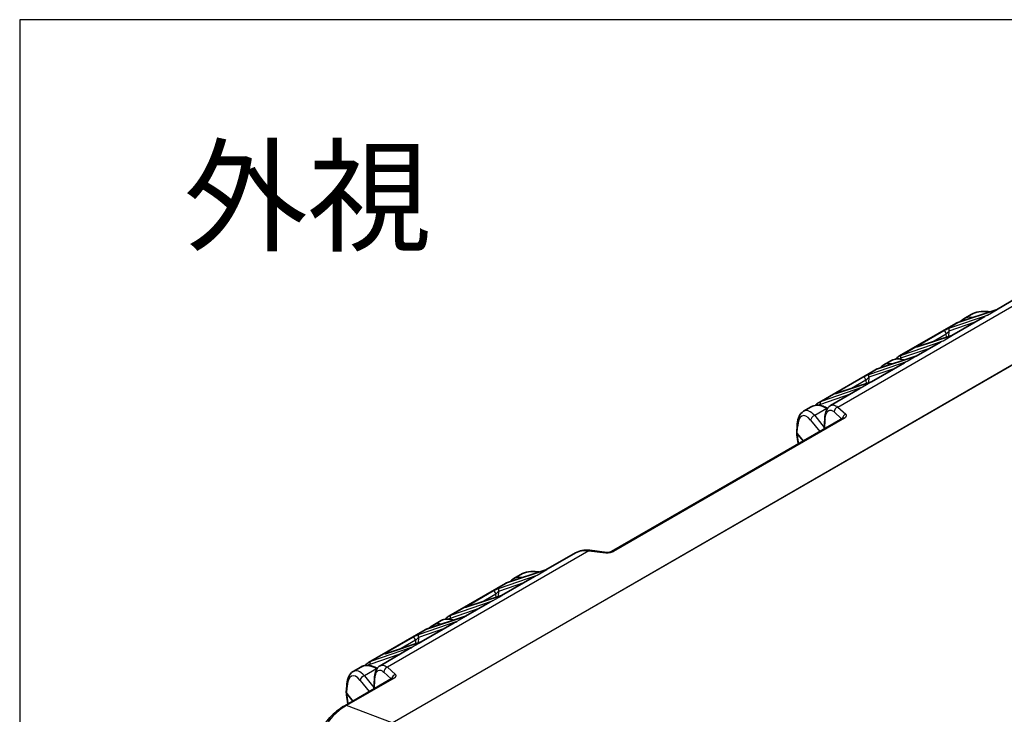
# Model space of a CAD drawing. Units: millimetres. Extents: x 0 to 3249, y 0 to 1120.
# Drawn here: x 0 to 217, y 967 to 1120 of the extents above; entities that cross this region are included whole.
import ezdxf

# ---------------------------------------------------------------- set-up
doc = ezdxf.new("R2010")
doc.units = ezdxf.units.MM
for name, color, linetype, lineweight in [('AM_6', 2, 'Continuous', 35), ('Visible (ISO)', 7, 'Continuous', 35), ('Visible Narrow (ISO)', 7, 'Continuous', 25)]:
    doc.layers.add(name, color=color, linetype=linetype, lineweight=lineweight)
doc.styles.get("Standard").update_dxf_attribs({"font": 'ISOCP.SHX', "bigfont": 'EXTFONT.SHX'})

# ---------------------------------------------------------------- blocks, each defined once
blk = doc.blocks.new('TK-A3')
blk.add_lwpolyline([(0, 0), (403, 0), (403, 280), (0, 280)], close=True)

msp = doc.modelspace()

# ---------------------------------------------------------------- linework, layer by layer
at = {"layer": 'Visible (ISO)'}
for p, q in [((221.634, 1059.897), (215.132, 1056.143)), ((212.577, 1054.668), (205.339, 1050.489)), ((206.673, 1053.355), (215.112, 1056.134)), ((209.593, 1055.104), (207.928, 1054.143)), ((206.193, 1053.141), (193.764, 1045.965)), ((197.703, 1047.972), (205.319, 1050.48)), ((202.784, 1049.014), (197.426, 1045.921)), ((188.967, 1043.133), (197.407, 1045.912)), ((194.871, 1044.445), (187.633, 1040.266)), ((192.037, 1044.968), (190.215, 1043.916)), ((188.487, 1042.919), (176.058, 1035.743)), ((179.997, 1037.75), (187.613, 1040.258)), ((185.078, 1038.791), (178.576, 1035.037)), ((174.324, 1034.741), (172.658, 1033.78)), ((130.381, 1002.891), (181.284, 1032.28)), ((171.236, 1030.579), (171.152, 1029.189)), ((177.331, 1032.241), (177.212, 1029.929)), ((171.245, 1028.92), (172.586, 1027.258)), ((122.427, 1002.62), (115.925, 998.866)), ((125.585, 1003.166), (129.308, 1002.706)), ((107.466, 996.078), (115.905, 998.857)), ((110.386, 997.827), (108.721, 996.865)), ((106.986, 995.864), (94.557, 988.688)), ((113.37, 997.391), (106.131, 993.212)), ((103.577, 991.737), (98.219, 988.643)), ((98.495, 990.695), (106.112, 993.203)), ((95.664, 987.168), (88.426, 982.989)), ((89.76, 985.856), (98.199, 988.635)), ((92.83, 987.691), (91.008, 986.639)), ((89.28, 985.641), (76.851, 978.466)), ((80.79, 980.472), (88.406, 982.98)), ((85.871, 981.514), (79.369, 977.76)), ((75.117, 977.464), (73.451, 976.503)), ((71.602, 968.955), (82.077, 975.003)), ((78.124, 974.964), (78.005, 972.652)), ((72.029, 973.302), (71.945, 971.911)), ((72.038, 971.643), (73.379, 969.981))]:
    msp.add_line(p, q, dxfattribs=at)
for centre, major_axis, ratio, start_param, end_param in [((209.807, 1047.144), (3.665, -5.966), 0.5583444, 3.1263929, 3.1264025), ((206.829, 1052.88), (-0.156, 0.475), 0.8233148, 0.0000059, 0.0001281), ((195.65, 1038.971), (3.665, -5.966), 0.5583445, 3.1263944, 3.1264026), ((189.123, 1042.658), (-0.156, 0.475), 0.8233148, 6.2831827, 6.2832903), ((177.937, 1028.745), (3.665, -5.966), 0.5583445, 3.1263868, 3.1264026), ((178.33, 1032.19), (-0.999, 0.052), 0.5828621, 6.2831615, 6.2831835), ((125.462, 1002.174), (0.123, 0.992), 0.4393503, 0.0000005, 0.0000581), ((110.6, 989.867), (3.665, -5.966), 0.5583444, 3.1263929, 3.1264025), ((107.622, 995.603), (-0.156, 0.475), 0.8233148, 0.0000062, 0.0001284), ((96.443, 981.694), (3.665, -5.966), 0.5583445, 3.1263868, 3.1264026), ((89.916, 985.381), (-0.156, 0.475), 0.8233148, 6.2831827, 6.2832903), ((78.73, 971.468), (3.665, -5.966), 0.5583445, 3.1263868, 3.1264026), ((79.123, 974.912), (-0.998, 0.052), 0.5828621, 6.2831566, 6.2831785)]:
    msp.add_ellipse(centre, major_axis=major_axis, ratio=ratio, start_param=start_param, end_param=end_param, dxfattribs=at)
for points, knots in [([(207.182, 1053.523), (207.299, 1053.657), (207.425, 1053.78), (207.676, 1053.983), (207.799, 1054.068), (207.928, 1054.143)], [0.3768304, 0.3768304, 0.3768304, 0.3768304, 0.45388077, 0.45388077, 0.52035094, 0.52035094, 0.52035094, 0.52035094]), ([(209.593, 1055.104), (210.098, 1055.395), (210.674, 1055.594), (211.906, 1055.804), (212.578, 1055.811), (213.395, 1055.709), (213.536, 1055.688), (213.678, 1055.662)], [0, 0, 0, 0, 0.21353408, 0.21353408, 0.43576038, 0.43576038, 0.48203078, 0.48203078, 0.48203078, 0.48203078]), ([(197.576, 1047.936), (197.576, 1047.936), (197.577, 1047.936), (197.581, 1047.937), (197.591, 1047.939), (197.625, 1047.948), (197.653, 1047.956), (197.692, 1047.969), (197.697, 1047.97), (197.703, 1047.972)], [0.097186791, 0.097186791, 0.097186791, 0.097186791, 0.101142436, 0.101142436, 0.115370914, 0.115370914, 0.137540044, 0.137540044, 0.14082705, 0.14082705, 0.14082705, 0.14082705]), ([(192.037, 1044.968), (192.404, 1045.18), (192.829, 1045.298), (193.724, 1045.34), (194.203, 1045.263), (194.726, 1045.088), (194.769, 1045.073), (194.812, 1045.057)], [0, 0, 0, 0, 0.19789895, 0.19789895, 0.39834407, 0.39834407, 0.41607684, 0.41607684, 0.41607684, 0.41607684]), ([(192.971, 1045.289), (193.105, 1045.452), (193.253, 1045.599), (193.525, 1045.815), (193.642, 1045.895), (193.764, 1045.965)], [0.36608049, 0.36608049, 0.36608049, 0.36608049, 0.45714639, 0.45714639, 0.52030384, 0.52030384, 0.52030384, 0.52030384]), ([(189.471, 1043.299), (189.587, 1043.432), (189.712, 1043.554), (189.963, 1043.757), (190.086, 1043.842), (190.215, 1043.916)], [0.37729992, 0.37729992, 0.37729992, 0.37729992, 0.45388085, 0.45388085, 0.52035094, 0.52035094, 0.52035094, 0.52035094]), ([(179.87, 1037.713), (179.87, 1037.713), (179.871, 1037.714), (179.877, 1037.715), (179.888, 1037.717), (179.925, 1037.727), (179.958, 1037.737), (179.997, 1037.75)], [0.097185065, 0.097185065, 0.097185065, 0.097185065, 0.101939983, 0.101939983, 0.116704933, 0.116704933, 0.140813922, 0.140813922, 0.140813922, 0.140813922]), ([(174.324, 1034.741), (174.691, 1034.953), (175.117, 1035.072), (176.012, 1035.113), (176.491, 1035.036), (177.293, 1034.767), (177.619, 1034.621), (177.942, 1034.44)], [0, 0, 0, 0, 0.19811478, 0.19811478, 0.3985489, 0.3985489, 0.53228639, 0.53228639, 0.53228639, 0.53228639]), ([(175.262, 1035.063), (175.397, 1035.227), (175.546, 1035.375), (175.818, 1035.592), (175.936, 1035.672), (176.058, 1035.743)], [0.36543619, 0.36543619, 0.36543619, 0.36543619, 0.45703424, 0.45703424, 0.52031519, 0.52031519, 0.52031519, 0.52031519]), ([(177.331, 1032.241), (177.358, 1032.762), (177.434, 1033.24), (177.713, 1034.106), (177.932, 1034.509), (178.358, 1034.895), (178.463, 1034.972), (178.576, 1035.038)], [0, 0, 0, 0, 0.18459765, 0.18459765, 0.38209707, 0.38209707, 0.43885267, 0.43885267, 0.43885267, 0.43885267]), ([(171.236, 1030.579), (171.274, 1031.203), (171.371, 1031.774), (171.708, 1032.768), (171.958, 1033.212), (172.428, 1033.63), (172.539, 1033.711), (172.658, 1033.78)], [0, 0, 0, 0, 0.22167351, 0.22167351, 0.44921709, 0.44921709, 0.51226531, 0.51226531, 0.51226531, 0.51226531]), ([(181.285, 1032.281), (181.313, 1032.297), (181.333, 1032.311), (181.341, 1032.318), (181.342, 1032.319), (181.342, 1032.319)], [0, 0, 0, 0, 0.02045788, 0.02045788, 0.026226419, 0.026226419, 0.026226419, 0.026226419]), ([(171.245, 1028.92), (171.203, 1028.972), (171.175, 1029.028), (171.153, 1029.12), (171.15, 1029.154), (171.152, 1029.189)], [0.000001, 0.000001, 0.000001, 0.000001, 0.029475011, 0.029475011, 0.047212165, 0.047212165, 0.047212165, 0.047212165]), ([(171.509, 1026.636), (171.359, 1027.292), (171.25, 1027.944), (171.173, 1028.752), (171.159, 1028.957), (171.151, 1029.155)], [0.7458917, 0.7458917, 0.7458917, 0.7458917, 0.95230516, 0.95230516, 1.02452481, 1.02452481, 1.02452481, 1.02452481]), ([(122.428, 1002.62), (122.863, 1002.872), (123.359, 1003.044), (124.421, 1003.23), (125.002, 1003.238), (125.585, 1003.166)], [0, 0, 0, 0, 0.18130481, 0.18130481, 0.37214371, 0.37214371, 0.37214371, 0.37214371]), ([(129.308, 1002.706), (129.363, 1002.7), (129.425, 1002.695), (129.561, 1002.694), (129.635, 1002.697), (129.789, 1002.711), (129.87, 1002.723), (130.024, 1002.755), (130.099, 1002.775), (130.226, 1002.818), (130.282, 1002.841), (130.347, 1002.872), (130.365, 1002.882), (130.381, 1002.891)], [0, 0, 0, 0, 0.02153632, 0.02153632, 0.04419828, 0.04419828, 0.06822641, 0.06822641, 0.09208835, 0.09208835, 0.11436134, 0.11436134, 0.12488747, 0.12488747, 0.12488747, 0.12488747]), ([(110.386, 997.827), (110.891, 998.118), (111.467, 998.317), (112.699, 998.527), (113.371, 998.534), (114.188, 998.432), (114.329, 998.41), (114.471, 998.385)], [0, 0, 0, 0, 0.21353408, 0.21353408, 0.43576038, 0.43576038, 0.48203078, 0.48203078, 0.48203078, 0.48203078]), ([(107.975, 996.246), (108.091, 996.38), (108.218, 996.503), (108.469, 996.706), (108.592, 996.791), (108.721, 996.865)], [0.3768304, 0.3768304, 0.3768304, 0.3768304, 0.45388077, 0.45388077, 0.52035094, 0.52035094, 0.52035094, 0.52035094]), ([(98.369, 990.659), (98.369, 990.659), (98.37, 990.659), (98.374, 990.66), (98.384, 990.662), (98.417, 990.671), (98.446, 990.679), (98.485, 990.692), (98.49, 990.693), (98.496, 990.695)], [0.097186791, 0.097186791, 0.097186791, 0.097186791, 0.101142436, 0.101142436, 0.115370914, 0.115370914, 0.137540044, 0.137540044, 0.14082705, 0.14082705, 0.14082705, 0.14082705]), ([(92.83, 987.691), (93.197, 987.903), (93.623, 988.021), (94.518, 988.062), (94.997, 987.986), (95.52, 987.81), (95.562, 987.796), (95.604, 987.78)], [0, 0, 0, 0, 0.19811474, 0.19811474, 0.39854886, 0.39854886, 0.41606953, 0.41606953, 0.41606953, 0.41606953]), ([(93.764, 988.012), (93.898, 988.175), (94.046, 988.321), (94.318, 988.537), (94.435, 988.617), (94.557, 988.688)], [0.36607949, 0.36607949, 0.36607949, 0.36607949, 0.45714639, 0.45714639, 0.52030384, 0.52030384, 0.52030384, 0.52030384]), ([(90.264, 986.022), (90.38, 986.155), (90.506, 986.277), (90.756, 986.48), (90.879, 986.564), (91.008, 986.639)], [0.3772951, 0.3772951, 0.3772951, 0.3772951, 0.45395602, 0.45395602, 0.52034933, 0.52034933, 0.52034933, 0.52034933]), ([(80.663, 980.436), (80.663, 980.436), (80.664, 980.436), (80.67, 980.438), (80.681, 980.44), (80.718, 980.45), (80.751, 980.46), (80.79, 980.472)], [0.097185065, 0.097185065, 0.097185065, 0.097185065, 0.101939983, 0.101939983, 0.116704933, 0.116704933, 0.140813922, 0.140813922, 0.140813922, 0.140813922]), ([(76.055, 977.786), (76.19, 977.95), (76.339, 978.097), (76.611, 978.315), (76.729, 978.395), (76.851, 978.465)], [0.36543619, 0.36543619, 0.36543619, 0.36543619, 0.45703424, 0.45703424, 0.52031519, 0.52031519, 0.52031519, 0.52031519]), ([(72.029, 973.302), (72.067, 973.926), (72.164, 974.496), (72.501, 975.491), (72.751, 975.935), (73.221, 976.353), (73.332, 976.434), (73.451, 976.503)], [0, 0, 0, 0, 0.22167351, 0.22167351, 0.44921709, 0.44921709, 0.51226531, 0.51226531, 0.51226531, 0.51226531]), ([(75.117, 977.464), (75.484, 977.676), (75.91, 977.794), (76.805, 977.836), (77.284, 977.759), (78.086, 977.49), (78.412, 977.344), (78.735, 977.163)], [0, 0, 0, 0, 0.19811478, 0.19811478, 0.3985489, 0.3985489, 0.53228639, 0.53228639, 0.53228639, 0.53228639]), ([(78.124, 974.964), (78.151, 975.485), (78.227, 975.963), (78.506, 976.829), (78.725, 977.232), (79.151, 977.618), (79.256, 977.695), (79.369, 977.76)], [0, 0, 0, 0, 0.18459765, 0.18459765, 0.38209707, 0.38209707, 0.43885267, 0.43885267, 0.43885267, 0.43885267]), ([(82.078, 975.003), (82.106, 975.02), (82.126, 975.034), (82.134, 975.041), (82.135, 975.042), (82.135, 975.042)], [0, 0, 0, 0, 0.02045788, 0.02045788, 0.026226419, 0.026226419, 0.026226419, 0.026226419]), ([(72.038, 971.643), (71.996, 971.695), (71.968, 971.751), (71.946, 971.842), (71.943, 971.877), (71.945, 971.911)], [0.000001, 0.000001, 0.000001, 0.000001, 0.029475011, 0.029475011, 0.047212165, 0.047212165, 0.047212165, 0.047212165]), ([(72.302, 969.359), (72.152, 970.015), (72.043, 970.666), (71.966, 971.475), (71.952, 971.679), (71.944, 971.877)], [0.7458917, 0.7458917, 0.7458917, 0.7458917, 0.95230516, 0.95230516, 1.02452481, 1.02452481, 1.02452481, 1.02452481]), ([(71.602, 968.955), (70.955, 968.581), (70.353, 968.177), (69.252, 967.311), (68.754, 966.851), (67.875, 965.878), (67.494, 965.366), (66.863, 964.3), (66.614, 963.746), (66.262, 962.609), (66.16, 962.027), (66.135, 961.442)], [3.14159265, 3.14159265, 3.14159265, 3.14159265, 3.29373324, 3.29373324, 3.44587383, 3.44587383, 3.59801442, 3.59801442, 3.75015501, 3.75015501, 3.90229559, 3.90229559, 3.90229559, 3.90229559])]:
    msp.add_open_spline(points, degree=3, knots=knots, dxfattribs=at)
for points in [[(212.577, 1054.668), (212.577, 1054.668), (212.577, 1054.668), (212.577, 1054.668)], [(215.112, 1056.134), (215.119, 1056.137), (215.127, 1056.14), (215.132, 1056.143)], [(215.112, 1056.134), (215.112, 1056.134), (215.112, 1056.134), (215.112, 1056.134)], [(206.251, 1053.173), (206.385, 1053.246), (206.526, 1053.307), (206.673, 1053.355)], [(205.319, 1050.48), (205.326, 1050.482), (205.333, 1050.486), (205.339, 1050.489)], [(205.319, 1050.48), (205.319, 1050.48), (205.319, 1050.48), (205.319, 1050.48)], [(197.407, 1045.912), (197.413, 1045.914), (197.421, 1045.917), (197.426, 1045.921)], [(194.871, 1044.445), (194.871, 1044.445), (194.871, 1044.445), (194.871, 1044.445)], [(188.487, 1042.918), (188.487, 1042.918), (188.488, 1042.918), (188.488, 1042.919)], [(188.544, 1042.95), (188.679, 1043.023), (188.82, 1043.084), (188.967, 1043.133)], [(187.613, 1040.258), (187.62, 1040.26), (187.627, 1040.263), (187.633, 1040.266)], [(187.613, 1040.258), (187.613, 1040.258), (187.613, 1040.258), (187.613, 1040.258)], [(185.078, 1038.791), (185.078, 1038.791), (185.078, 1038.791), (185.078, 1038.791)], [(181.284, 1032.28), (181.285, 1032.28), (181.285, 1032.28), (181.285, 1032.28)], [(122.427, 1002.62), (122.427, 1002.62), (122.427, 1002.62), (122.428, 1002.62)], [(115.905, 998.857), (115.912, 998.859), (115.92, 998.863), (115.925, 998.866)], [(107.044, 995.896), (107.178, 995.969), (107.319, 996.03), (107.466, 996.078)], [(106.112, 993.203), (106.119, 993.205), (106.126, 993.209), (106.131, 993.212)], [(98.199, 988.635), (98.206, 988.637), (98.214, 988.64), (98.219, 988.643)], [(98.199, 988.635), (98.199, 988.635), (98.199, 988.635), (98.199, 988.635)], [(89.28, 985.641), (89.28, 985.641), (89.28, 985.641), (89.28, 985.641)], [(89.337, 985.673), (89.471, 985.746), (89.613, 985.807), (89.76, 985.856)], [(88.406, 982.98), (88.413, 982.983), (88.42, 982.986), (88.426, 982.989)], [(82.077, 975.003), (82.078, 975.003), (82.078, 975.003), (82.078, 975.003)]]:
    msp.add_open_spline(points, degree=3, dxfattribs=at)
at = {"layer": 'Visible Narrow (ISO)'}
for p, q in [((82.026, 965.208), (250.489, 1062.47)), ((250.611, 1062.412), (82.149, 965.15)), ((180.189, 1034.716), (224.547, 1060.326)), ((215.281, 1056.183), (206.61, 1053.327)), ((213.163, 1054.96), (215.281, 1056.183)), ((204.869, 1052.118), (213.163, 1054.96)), ((194.206, 1046.166), (206.61, 1053.327)), ((204.735, 1051.481), (210.448, 1053.439)), ((205.488, 1050.528), (197.64, 1047.944)), ((197.642, 1048.109), (203.514, 1051.499)), ((200.91, 1049.028), (204.086, 1050.862)), ((203.37, 1049.306), (205.488, 1050.528)), ((204.13, 1050.089), (204.086, 1050.862)), ((204.667, 1050.265), (204.735, 1051.481)), ((194.072, 1045.529), (200.655, 1047.785)), ((194.206, 1046.166), (203.37, 1049.306)), ((188.904, 1043.105), (197.575, 1045.96)), ((197.575, 1045.96), (195.457, 1044.737)), ((192.742, 1043.216), (187.029, 1041.259)), ((195.457, 1044.737), (187.163, 1041.896)), ((188.904, 1043.105), (176.5, 1035.943)), ((185.808, 1041.276), (179.936, 1037.886)), ((187.029, 1041.259), (186.961, 1040.043)), ((185.664, 1039.083), (176.5, 1035.943)), ((179.934, 1037.722), (187.782, 1040.306)), ((186.38, 1040.64), (183.204, 1038.806)), ((187.782, 1040.306), (185.664, 1039.083)), ((186.38, 1040.64), (186.424, 1039.866)), ((182.949, 1037.562), (176.366, 1035.307)), ((180.189, 1034.716), (181.953, 1033.125)), ((177.777, 1034.368), (175.125, 1032.837)), ((175.125, 1032.837), (177.227, 1030.233)), ((177.863, 1034.318), (177.777, 1034.368)), ((179.407, 1033.626), (181.049, 1032.144)), ((181.664, 1032.29), (130.761, 1002.901)), ((171.245, 1028.92), (171.329, 1030.312)), ((174.22, 1031.813), (176.209, 1029.35)), ((177.322, 1029.992), (177.424, 1031.974)), ((125.34, 1003.049), (80.982, 977.439)), ((125.34, 1003.049), (129.063, 1002.589)), ((105.662, 994.841), (113.956, 997.683)), ((116.074, 998.905), (107.403, 996.05)), ((113.956, 997.683), (116.074, 998.905)), ((94.999, 988.889), (107.403, 996.05)), ((105.528, 994.204), (111.241, 996.162)), ((98.435, 990.831), (104.307, 994.221)), ((101.703, 991.751), (104.879, 993.585)), ((104.923, 992.811), (104.879, 993.585)), ((105.459, 992.988), (105.528, 994.204)), ((94.999, 988.889), (104.163, 992.028)), ((106.281, 993.251), (98.433, 990.667)), ((104.163, 992.028), (106.281, 993.251)), ((94.865, 988.252), (101.448, 990.507)), ((96.25, 987.46), (87.956, 984.618)), ((89.697, 985.828), (98.368, 988.683)), ((98.368, 988.683), (96.25, 987.46)), ((89.697, 985.828), (77.293, 978.666)), ((93.535, 985.939), (87.822, 983.982)), ((80.727, 980.444), (88.575, 983.029)), ((86.601, 983.999), (80.729, 980.609)), ((87.173, 983.362), (83.997, 981.529)), ((88.575, 983.029), (86.457, 981.806)), ((87.173, 983.362), (87.217, 982.589)), ((87.822, 983.982), (87.753, 982.766)), ((83.742, 980.285), (77.159, 978.029)), ((86.457, 981.806), (77.293, 978.666)), ((78.57, 977.09), (75.918, 975.559)), ((78.656, 977.041), (78.57, 977.09)), ((80.199, 976.348), (81.842, 974.867)), ((80.982, 977.439), (82.746, 975.848)), ((82.457, 975.013), (71.979, 968.964)), ((75.013, 974.536), (77.002, 972.072)), ((75.918, 975.559), (78.02, 972.956)), ((78.115, 972.715), (78.217, 974.697)), ((72.038, 971.643), (72.122, 973.034)), ((82.026, 965.208), (71.979, 968.964))]:
    msp.add_line(p, q, dxfattribs=at)
for centre, major_axis, ratio, start_param, end_param in [((211.314, 1048.015), (3.324, -6.163), 0.5957479, 2.6910763, 3.1588704), ((214.328, 1049.755), (5.746, -4.476), 0.6779437, 2.2093794, 2.873255), ((205.088, 1051.671), (-0.162, 0.473), 0.7983031, 0.1577095, 1.7011321), ((209.807, 1047.144), (3.665, -5.966), 0.5583444, 3.0102954, 3.1263929), ((206.829, 1052.88), (-0.156, 0.475), 0.8233148, 0.0001222, 0.1674315), ((203.733, 1051.052), (-0.25, 0.433), 0.5773482, 3.9618976, 6.1670784), ((197.859, 1047.497), (-0.156, 0.475), 0.8233148, 0, 0.1674315), ((197.861, 1047.662), (-0.25, 0.433), 0.5773503, 5.3660777, 6.1670782), ((195.65, 1038.971), (3.665, -5.966), 0.5583445, 2.51366, 3.1263944), ((194.425, 1045.719), (-0.162, 0.473), 0.7983031, 0.1577095, 1.7011321), ((193.601, 1037.788), (3.324, -6.163), 0.5957479, 2.6917883, 3.1588704), ((186.027, 1040.829), (-0.25, 0.433), 0.5773503, 3.9618974, 6.1670782), ((187.382, 1041.449), (-0.162, 0.473), 0.7983031, 0.1577095, 1.7011321), ((189.123, 1042.658), (-0.156, 0.475), 0.8233148, 0.0001076, 0.1674315), ((180.153, 1037.275), (-0.156, 0.475), 0.8233148, 0, 0.1674315), ((180.155, 1037.439), (-0.25, 0.433), 0.5773524, 5.366078, 6.1670779), ((177.937, 1028.745), (3.665, -5.966), 0.5583445, 2.3410044, 3.1263868), ((179.445, 1029.615), (3.324, -6.163), 0.5957479, 3.0427785, 3.1588679), ((176.719, 1035.496), (-0.162, 0.473), 0.7983031, 0.1577095, 1.7011321), ((180.312, 1033.841), (0.67, 0.742), 0.8225229, 0.9674665, 2.444433), ((174.018, 1026.797), (1.545, -6), 0.3701248, 2.4588741, 3.9947632), ((174.923, 1027.004), (2.005, -6.887), 0.4007128, 2.4540923, 3.2394905), ((175.125, 1032.02), (0.778, 0.628), 0.7400465, 1.0322248, 2.5582897), ((177.777, 1033.959), (0.25, 0.433), 0.5773503, 0.3523019, 0.7853982), ((182.076, 1032.25), (0.67, 0.742), 0.8225228, 0.967467, 2.2411734), ((172.234, 1030.519), (-0.998, 0.06), 0.5766475, 0, 0.4705874), ((178.33, 1032.19), (-0.999, 0.052), 0.5828621, 0, 0.4660671), ((125.462, 1002.174), (0.122, 0.992), 0.4393503, 0.0000574, 0.5484142), ((129.186, 1001.714), (0.122, 0.992), 0.4393501, 0.0000165, 0.5484142), ((115.121, 992.478), (5.746, -4.476), 0.6779437, 2.2093794, 2.873255), ((110.6, 989.867), (3.665, -5.966), 0.5583444, 3.0102954, 3.1263929), ((107.622, 995.603), (-0.156, 0.475), 0.8233148, 0.0001222, 0.1674315), ((112.107, 990.738), (3.324, -6.163), 0.5957479, 2.6910763, 3.1588704), ((104.526, 993.775), (-0.25, 0.433), 0.5773482, 3.9618976, 6.1670784), ((105.881, 994.394), (-0.162, 0.473), 0.7983031, 0.1577095, 1.7011321), ((98.652, 990.22), (-0.156, 0.475), 0.8233148, 0, 0.1674315), ((98.654, 990.385), (-0.25, 0.433), 0.5773503, 5.3660777, 6.1670782), ((94.394, 980.511), (3.324, -6.163), 0.5957479, 2.6917883, 3.1588778), ((96.443, 981.694), (3.665, -5.966), 0.5583445, 2.51366, 3.1263868), ((95.218, 988.442), (-0.162, 0.473), 0.7983031, 0.1577095, 1.7011321), ((88.175, 984.171), (-0.162, 0.473), 0.7983031, 0.1577095, 1.7011321), ((89.916, 985.381), (-0.156, 0.475), 0.8233148, 0.0001076, 0.1674315), ((86.82, 983.552), (-0.25, 0.433), 0.5773503, 3.9618974, 6.1670782), ((80.946, 979.997), (-0.156, 0.475), 0.8233148, 0, 0.1674315), ((80.948, 980.162), (-0.25, 0.433), 0.5773524, 5.366078, 6.1670779), ((80.238, 972.338), (3.324, -6.163), 0.5957479, 3.0427785, 3.1588679), ((77.512, 978.219), (-0.162, 0.473), 0.7983031, 0.1577095, 1.7011321), ((74.811, 969.52), (1.545, -6), 0.3701248, 2.4588741, 3.9947632), ((75.716, 969.727), (2.005, -6.887), 0.4007128, 2.4540923, 3.2394905), ((78.73, 971.468), (3.665, -5.966), 0.5583445, 2.3410044, 3.1263868), ((78.57, 976.682), (0.25, 0.433), 0.5773503, 0.3523019, 0.7853982), ((81.105, 976.564), (0.67, 0.742), 0.8225229, 0.9674665, 2.444433), ((75.918, 974.743), (0.778, 0.628), 0.7400465, 1.0322248, 2.5582897), ((79.123, 974.912), (-0.999, 0.052), 0.5828621, 0, 0.4660671), ((82.869, 974.973), (0.67, 0.742), 0.8225228, 0.967467, 2.2411734), ((73.027, 973.242), (-0.998, 0.06), 0.5766475, 0, 0.4705874), ((84.107, 961.961), (-17.152, 0), 0.5773503, 5.4977871, 7.0685835), ((72.102, 968.089), (-0.5, 0.866), 0.5773503, 5.6723201, 6.2831853)]:
    msp.add_ellipse(centre, major_axis=major_axis, ratio=ratio, start_param=start_param, end_param=end_param, dxfattribs=at)
for points in [[(215.112, 1056.134), (215.166, 1056.152), (215.222, 1056.168), (215.281, 1056.183)], [(205.319, 1050.48), (205.373, 1050.498), (205.429, 1050.514), (205.488, 1050.528)], [(197.64, 1047.944), (197.613, 1047.935), (197.564, 1047.92), (197.506, 1047.904), (197.46, 1047.893), (197.425, 1047.887), (197.399, 1047.885), (197.38, 1047.886), (197.368, 1047.89), (197.362, 1047.898), (197.365, 1047.91), (197.378, 1047.928), (197.404, 1047.953), (197.451, 1047.989), (197.526, 1048.04), (197.599, 1048.084), (197.642, 1048.109)], [(193.618, 1045.317), (193.756, 1045.4), (193.907, 1045.473), (194.072, 1045.529)], [(193.765, 1045.965), (193.901, 1046.044), (194.048, 1046.112), (194.206, 1046.166)], [(197.575, 1045.96), (197.516, 1045.946), (197.46, 1045.93), (197.407, 1045.912)], [(187.163, 1041.896), (187.135, 1041.886), (187.077, 1041.865), (186.991, 1041.833), (186.906, 1041.8), (186.823, 1041.766), (186.742, 1041.732), (186.661, 1041.698), (186.579, 1041.662), (186.494, 1041.623), (186.403, 1041.581), (186.305, 1041.535), (186.196, 1041.482), (186.073, 1041.42), (185.94, 1041.351), (185.851, 1041.301), (185.808, 1041.276)], [(187.029, 1041.259), (187.014, 1041.241), (186.985, 1041.205), (186.941, 1041.154), (186.899, 1041.106), (186.858, 1041.061), (186.818, 1041.018), (186.779, 1040.977), (186.74, 1040.937), (186.7, 1040.897), (186.657, 1040.855), (186.611, 1040.813), (186.56, 1040.768), (186.503, 1040.721), (186.442, 1040.676), (186.4, 1040.65), (186.38, 1040.64)], [(188.488, 1042.919), (188.615, 1042.992), (188.754, 1043.055), (188.904, 1043.105)], [(187.613, 1040.258), (187.667, 1040.275), (187.723, 1040.291), (187.782, 1040.306)], [(176.366, 1035.307), (176.198, 1035.249), (176.044, 1035.176), (175.905, 1035.09)], [(181.664, 1032.29), (181.707, 1032.315), (181.791, 1032.369), (181.909, 1032.465), (182.012, 1032.579), (182.08, 1032.705), (182.102, 1032.816), (182.093, 1032.917), (182.052, 1033.017), (181.993, 1033.089), (181.953, 1033.125)], [(116.074, 998.905), (116.016, 998.891), (115.96, 998.875), (115.905, 998.857)], [(106.281, 993.251), (106.223, 993.237), (106.166, 993.221), (106.112, 993.203)], [(98.433, 990.667), (98.406, 990.658), (98.357, 990.643), (98.299, 990.627), (98.253, 990.616), (98.218, 990.61), (98.191, 990.608), (98.173, 990.609), (98.16, 990.613), (98.155, 990.621), (98.158, 990.633), (98.171, 990.651), (98.197, 990.676), (98.244, 990.712), (98.319, 990.762), (98.391, 990.806), (98.435, 990.831)], [(94.41, 988.039), (94.548, 988.123), (94.7, 988.195), (94.865, 988.252)], [(94.557, 988.688), (94.694, 988.767), (94.841, 988.835), (94.999, 988.889)], [(98.199, 988.635), (98.253, 988.652), (98.309, 988.668), (98.368, 988.683)], [(98.323, 988.679), (98.337, 988.681), (98.352, 988.683), (98.368, 988.683)], [(87.956, 984.618), (87.928, 984.609), (87.87, 984.588), (87.784, 984.556), (87.699, 984.522), (87.616, 984.489), (87.535, 984.455), (87.454, 984.42), (87.372, 984.384), (87.287, 984.346), (87.196, 984.304), (87.098, 984.258), (86.988, 984.205), (86.866, 984.143), (86.733, 984.074), (86.644, 984.024), (86.601, 983.999)], [(89.28, 985.641), (89.408, 985.715), (89.547, 985.778), (89.697, 985.828)], [(87.822, 983.982), (87.807, 983.964), (87.778, 983.928), (87.734, 983.877), (87.692, 983.829), (87.651, 983.784), (87.611, 983.741), (87.572, 983.7), (87.533, 983.66), (87.492, 983.619), (87.45, 983.578), (87.404, 983.535), (87.353, 983.491), (87.296, 983.444), (87.235, 983.399), (87.193, 983.373), (87.173, 983.362)], [(88.575, 983.029), (88.517, 983.014), (88.46, 982.998), (88.406, 982.98)], [(77.159, 978.029), (76.991, 977.972), (76.837, 977.898), (76.698, 977.813)], [(82.457, 975.013), (82.499, 975.038), (82.584, 975.092), (82.702, 975.188), (82.805, 975.301), (82.873, 975.428), (82.895, 975.539), (82.885, 975.639), (82.844, 975.739), (82.786, 975.812), (82.746, 975.848)]]:
    msp.add_open_spline(points, degree=3, dxfattribs=at)
for points, knots in [([(215.132, 1056.143), (215.146, 1056.151), (215.162, 1056.159), (215.178, 1056.164), (215.208, 1056.176), (215.243, 1056.182), (215.281, 1056.183)], [0.83133173, 0.83133173, 0.83133173, 0.83133173, 0.88888889, 0.88888889, 0.88888889, 1, 1, 1, 1]), ([(213.163, 1054.96), (213.042, 1054.913), (212.925, 1054.864), (212.812, 1054.813), (212.698, 1054.762), (212.589, 1054.71), (212.482, 1054.656), (212.375, 1054.602), (212.271, 1054.545), (212.171, 1054.488), (212.072, 1054.431), (211.978, 1054.374), (211.892, 1054.318), (211.806, 1054.263), (211.728, 1054.21), (211.653, 1054.156), (211.609, 1054.124), (211.566, 1054.092), (211.524, 1054.06)], [0, 0, 0, 0, 0.125, 0.125, 0.125, 0.25, 0.25, 0.25, 0.375, 0.375, 0.375, 0.5, 0.5, 0.5, 0.625, 0.625, 0.625, 0.69802218, 0.69802218, 0.69802218, 0.69802218]), ([(213.163, 1054.96), (213.026, 1054.902), (212.894, 1054.839), (212.768, 1054.773), (212.703, 1054.739), (212.639, 1054.704), (212.577, 1054.668)], [0, 0, 0, 0, 0.125, 0.125, 0.125, 0.1898025, 0.1898025, 0.1898025, 0.1898025]), ([(203.514, 1051.499), (203.553, 1051.522), (203.596, 1051.546), (203.641, 1051.57), (203.686, 1051.594), (203.733, 1051.619), (203.784, 1051.645), (203.835, 1051.671), (203.89, 1051.699), (203.949, 1051.727), (204.007, 1051.756), (204.069, 1051.785), (204.131, 1051.814), (204.194, 1051.843), (204.258, 1051.872), (204.323, 1051.901), (204.387, 1051.929), (204.452, 1051.957), (204.515, 1051.983), (204.579, 1052.009), (204.641, 1052.034), (204.701, 1052.057), (204.76, 1052.079), (204.816, 1052.1), (204.869, 1052.118)], [0.00000145, 0.00000145, 0.00000145, 0.00000145, 0.125, 0.125, 0.125, 0.25, 0.25, 0.25, 0.375, 0.375, 0.375, 0.5, 0.5, 0.5, 0.625, 0.625, 0.625, 0.75, 0.75, 0.75, 0.875, 0.875, 0.875, 1, 1, 1, 1]), ([(204.086, 1050.862), (204.105, 1050.872), (204.125, 1050.884), (204.145, 1050.898), (204.166, 1050.912), (204.188, 1050.928), (204.211, 1050.946), (204.235, 1050.965), (204.261, 1050.986), (204.288, 1051.01), (204.315, 1051.034), (204.344, 1051.06), (204.373, 1051.088), (204.403, 1051.116), (204.433, 1051.147), (204.464, 1051.178), (204.495, 1051.21), (204.526, 1051.243), (204.557, 1051.276), (204.588, 1051.31), (204.619, 1051.345), (204.649, 1051.379), (204.679, 1051.414), (204.708, 1051.448), (204.735, 1051.481)], [0.00000073, 0.00000073, 0.00000073, 0.00000073, 0.125, 0.125, 0.125, 0.25, 0.25, 0.25, 0.375, 0.375, 0.375, 0.5, 0.5, 0.5, 0.625, 0.625, 0.625, 0.75, 0.75, 0.75, 0.875, 0.875, 0.875, 1, 1, 1, 1]), ([(205.339, 1050.489), (205.353, 1050.497), (205.368, 1050.504), (205.384, 1050.51), (205.415, 1050.521), (205.449, 1050.528), (205.488, 1050.528)], [0.83133173, 0.83133173, 0.83133173, 0.83133173, 0.88888889, 0.88888889, 0.88888889, 1, 1, 1, 1]), ([(201.731, 1048.406), (201.783, 1048.446), (201.838, 1048.487), (201.897, 1048.528), (201.987, 1048.591), (202.084, 1048.656), (202.189, 1048.721), (202.295, 1048.787), (202.408, 1048.853), (202.53, 1048.918), (202.652, 1048.984), (202.782, 1049.05), (202.922, 1049.115), (203.062, 1049.18), (203.211, 1049.244), (203.37, 1049.306)], [0.33599607, 0.33599607, 0.33599607, 0.33599607, 0.42857142, 0.42857142, 0.42857142, 0.57142857, 0.57142857, 0.57142857, 0.71428571, 0.71428571, 0.71428571, 0.85714286, 0.85714286, 0.85714286, 1, 1, 1, 1]), ([(202.784, 1049.014), (202.812, 1049.03), (202.84, 1049.046), (202.869, 1049.062), (203.024, 1049.147), (203.191, 1049.23), (203.37, 1049.306)], [0.83049273, 0.83049273, 0.83049273, 0.83049273, 0.85714286, 0.85714286, 0.85714286, 1, 1, 1, 1]), ([(197.575, 1045.96), (197.535, 1045.96), (197.499, 1045.952), (197.466, 1045.94), (197.452, 1045.934), (197.439, 1045.928), (197.426, 1045.921)], [0, 0, 0, 0, 0.125, 0.125, 0.125, 0.17842994, 0.17842994, 0.17842994, 0.17842994]), ([(195.457, 1044.737), (195.336, 1044.69), (195.219, 1044.641), (195.106, 1044.59), (194.992, 1044.54), (194.883, 1044.488), (194.776, 1044.433), (194.67, 1044.379), (194.565, 1044.322), (194.466, 1044.265), (194.366, 1044.209), (194.272, 1044.151), (194.186, 1044.096), (194.1, 1044.041), (194.022, 1043.987), (193.947, 1043.933), (193.903, 1043.902), (193.86, 1043.87), (193.818, 1043.838)], [0, 0, 0, 0, 0.125, 0.125, 0.125, 0.25, 0.25, 0.25, 0.375, 0.375, 0.375, 0.5, 0.5, 0.5, 0.625, 0.625, 0.625, 0.69802218, 0.69802218, 0.69802218, 0.69802218]), ([(195.457, 1044.737), (195.321, 1044.679), (195.189, 1044.617), (195.063, 1044.551), (194.997, 1044.517), (194.934, 1044.482), (194.871, 1044.445)], [0, 0, 0, 0, 0.125, 0.125, 0.125, 0.1898025, 0.1898025, 0.1898025, 0.1898025]), ([(185.664, 1039.083), (185.543, 1039.036), (185.425, 1038.987), (185.312, 1038.936), (185.199, 1038.885), (185.09, 1038.833), (184.983, 1038.779), (184.876, 1038.725), (184.771, 1038.668), (184.672, 1038.611), (184.573, 1038.554), (184.479, 1038.497), (184.393, 1038.442), (184.307, 1038.386), (184.229, 1038.333), (184.154, 1038.279), (184.11, 1038.247), (184.067, 1038.216), (184.025, 1038.183)], [0, 0, 0, 0, 0.125, 0.125, 0.125, 0.25, 0.25, 0.25, 0.375, 0.375, 0.375, 0.5, 0.5, 0.5, 0.625, 0.625, 0.625, 0.69802218, 0.69802218, 0.69802218, 0.69802218]), ([(185.664, 1039.083), (185.527, 1039.025), (185.395, 1038.962), (185.269, 1038.896), (185.204, 1038.862), (185.14, 1038.827), (185.078, 1038.791)], [0, 0, 0, 0, 0.125, 0.125, 0.125, 0.1898025, 0.1898025, 0.1898025, 0.1898025]), ([(187.633, 1040.266), (187.647, 1040.275), (187.662, 1040.282), (187.678, 1040.288), (187.709, 1040.299), (187.743, 1040.305), (187.782, 1040.306)], [0.83133173, 0.83133173, 0.83133173, 0.83133173, 0.88888889, 0.88888889, 0.88888889, 1, 1, 1, 1]), ([(179.936, 1037.886), (179.896, 1037.863), (179.861, 1037.842), (179.829, 1037.822), (179.798, 1037.802), (179.77, 1037.784), (179.747, 1037.767), (179.723, 1037.75), (179.703, 1037.734), (179.688, 1037.72), (179.672, 1037.706), (179.663, 1037.694), (179.659, 1037.685), (179.656, 1037.676), (179.658, 1037.669), (179.667, 1037.666), (179.677, 1037.662), (179.693, 1037.662), (179.715, 1037.665), (179.738, 1037.667), (179.768, 1037.673), (179.804, 1037.683), (179.841, 1037.692), (179.883, 1037.705), (179.934, 1037.722)], [0.00000145, 0.00000145, 0.00000145, 0.00000145, 0.125, 0.125, 0.125, 0.25, 0.25, 0.25, 0.375, 0.375, 0.375, 0.5, 0.5, 0.5, 0.625, 0.625, 0.625, 0.75, 0.75, 0.75, 0.875, 0.875, 0.875, 1, 1, 1, 1]), ([(178.576, 1035.038), (178.588, 1035.045), (178.6, 1035.051), (178.613, 1035.058), (178.806, 1035.159), (179.034, 1035.201), (179.298, 1035.154), (179.562, 1035.107), (179.863, 1034.97), (180.189, 1034.716)], [0.58733587, 0.58733587, 0.58733587, 0.58733587, 0.59999997, 0.59999997, 0.59999997, 0.8, 0.8, 0.8, 0.99999987, 0.99999987, 0.99999987, 0.99999987]), ([(177.424, 1031.974), (177.445, 1032.374), (177.497, 1032.701), (177.565, 1032.966), (177.634, 1033.232), (177.72, 1033.436), (177.823, 1033.601), (177.927, 1033.767), (178.049, 1033.895), (178.198, 1033.971), (178.348, 1034.048), (178.524, 1034.075), (178.725, 1034.026), (178.927, 1033.978), (179.153, 1033.855), (179.407, 1033.626)], [0, 0, 0, 0, 0.2, 0.2, 0.2, 0.4, 0.4, 0.4, 0.6, 0.6, 0.6, 0.8, 0.8, 0.8, 0.99999975, 0.99999975, 0.99999975, 0.99999975]), ([(181.285, 1032.28), (181.311, 1032.295), (181.338, 1032.307), (181.368, 1032.314), (181.454, 1032.338), (181.557, 1032.329), (181.664, 1032.29)], [0.55380142, 0.55380142, 0.55380142, 0.55380142, 0.66666667, 0.66666667, 0.66666667, 1, 1, 1, 1]), ([(171.245, 1028.92), (171.247, 1028.856), (171.254, 1028.725), (171.268, 1028.524), (171.286, 1028.318), (171.309, 1028.108), (171.336, 1027.894), (171.368, 1027.675), (171.403, 1027.453), (171.443, 1027.228), (171.487, 1027), (171.526, 1026.812), (171.551, 1026.699), (171.559, 1026.665)], [0, 0, 0, 0, 0.02631579, 0.05263158, 0.07894737, 0.10526316, 0.13157895, 0.15789474, 0.18421053, 0.21052632, 0.23684211, 0.26315789, 0.27486263, 0.27486263, 0.27486263, 0.27486263]), ([(122.428, 1002.62), (122.449, 1002.632), (122.47, 1002.644), (122.491, 1002.656), (122.829, 1002.841), (123.235, 1002.986), (123.712, 1003.061), (124.188, 1003.137), (124.736, 1003.142), (125.34, 1003.049)], [0.58727337, 0.58727337, 0.58727337, 0.58727337, 0.59999997, 0.59999997, 0.59999997, 0.8, 0.8, 0.8, 0.99999987, 0.99999987, 0.99999987, 0.99999987]), ([(130.761, 1002.901), (130.722, 1002.879), (130.68, 1002.857), (130.634, 1002.834), (130.627, 1002.831), (130.621, 1002.828), (130.615, 1002.825), (130.574, 1002.806), (130.53, 1002.787), (130.481, 1002.768), (130.467, 1002.763), (130.452, 1002.757), (130.437, 1002.751), (130.394, 1002.735), (130.347, 1002.719), (130.298, 1002.704), (130.273, 1002.697), (130.247, 1002.689), (130.221, 1002.682), (130.178, 1002.67), (130.133, 1002.659), (130.089, 1002.648), (130.052, 1002.64), (130.015, 1002.632), (129.979, 1002.625), (129.944, 1002.619), (129.91, 1002.613), (129.876, 1002.608), (129.833, 1002.601), (129.79, 1002.595), (129.749, 1002.59), (129.724, 1002.587), (129.7, 1002.585), (129.676, 1002.583), (129.627, 1002.578), (129.579, 1002.575), (129.531, 1002.573), (129.515, 1002.572), (129.499, 1002.571), (129.483, 1002.571), (129.426, 1002.569), (129.368, 1002.569), (129.308, 1002.571), (129.299, 1002.571), (129.29, 1002.571), (129.282, 1002.572), (129.212, 1002.574), (129.138, 1002.58), (129.063, 1002.589)], [0, 0, 0, 0, 0.1111111, 0.1111111, 0.1111111, 0.1260299, 0.1260299, 0.1260299, 0.2222222, 0.2222222, 0.2222222, 0.2507335, 0.2507335, 0.2507335, 0.3333333, 0.3333333, 0.3333333, 0.3752219, 0.3752219, 0.3752219, 0.4444444, 0.4444444, 0.4444444, 0.5012529, 0.5012529, 0.5012529, 0.5555556, 0.5555556, 0.5555556, 0.6255801, 0.6255801, 0.6255801, 0.6666667, 0.6666667, 0.6666667, 0.7500665, 0.7500665, 0.7500665, 0.7777778, 0.7777778, 0.7777778, 0.8750418, 0.8750418, 0.8750418, 0.8888889, 0.8888889, 0.8888889, 1, 1, 1, 1]), ([(130.381, 1002.891), (130.407, 1002.906), (130.434, 1002.917), (130.464, 1002.925), (130.551, 1002.948), (130.653, 1002.94), (130.761, 1002.901)], [0.55291972, 0.55291972, 0.55291972, 0.55291972, 0.66666667, 0.66666667, 0.66666667, 1, 1, 1, 1]), ([(112.317, 996.783), (112.375, 996.827), (112.436, 996.872), (112.502, 996.919), (112.574, 996.969), (112.651, 997.02), (112.733, 997.072), (112.816, 997.124), (112.903, 997.176), (112.995, 997.228), (113.086, 997.28), (113.182, 997.331), (113.282, 997.382), (113.383, 997.433), (113.488, 997.484), (113.6, 997.534), (113.712, 997.584), (113.831, 997.634), (113.956, 997.683)], [0.34195069, 0.34195069, 0.34195069, 0.34195069, 0.44444444, 0.44444444, 0.44444444, 0.55555556, 0.55555556, 0.55555556, 0.66666667, 0.66666667, 0.66666667, 0.77777778, 0.77777778, 0.77777778, 0.88888889, 0.88888889, 0.88888889, 1, 1, 1, 1]), ([(113.37, 997.391), (113.43, 997.425), (113.492, 997.46), (113.557, 997.494), (113.681, 997.559), (113.815, 997.623), (113.956, 997.683)], [0.83133328, 0.83133328, 0.83133328, 0.83133328, 0.88888889, 0.88888889, 0.88888889, 1, 1, 1, 1]), ([(116.074, 998.905), (116.037, 998.905), (116.003, 998.899), (115.972, 998.888), (115.955, 998.882), (115.94, 998.875), (115.925, 998.866)], [0, 0, 0, 0, 0.125, 0.125, 0.125, 0.18982084, 0.18982084, 0.18982084, 0.18982084]), ([(104.307, 994.221), (104.346, 994.244), (104.389, 994.268), (104.434, 994.293), (104.479, 994.317), (104.525, 994.341), (104.577, 994.368), (104.628, 994.394), (104.683, 994.422), (104.742, 994.45), (104.8, 994.479), (104.861, 994.508), (104.924, 994.537), (104.987, 994.566), (105.051, 994.595), (105.116, 994.623), (105.18, 994.652), (105.245, 994.679), (105.308, 994.706), (105.372, 994.732), (105.434, 994.757), (105.494, 994.779), (105.553, 994.802), (105.609, 994.823), (105.662, 994.841)], [0.00000145, 0.00000145, 0.00000145, 0.00000145, 0.125, 0.125, 0.125, 0.25, 0.25, 0.25, 0.375, 0.375, 0.375, 0.5, 0.5, 0.5, 0.625, 0.625, 0.625, 0.75, 0.75, 0.75, 0.875, 0.875, 0.875, 1, 1, 1, 1]), ([(104.879, 993.585), (104.898, 993.595), (104.918, 993.607), (104.938, 993.621), (104.959, 993.635), (104.981, 993.651), (105.004, 993.669), (105.028, 993.688), (105.054, 993.709), (105.081, 993.733), (105.108, 993.757), (105.137, 993.783), (105.166, 993.811), (105.196, 993.839), (105.226, 993.869), (105.257, 993.901), (105.288, 993.932), (105.319, 993.965), (105.35, 993.999), (105.381, 994.033), (105.412, 994.068), (105.442, 994.102), (105.472, 994.136), (105.501, 994.171), (105.528, 994.204)], [0.00000073, 0.00000073, 0.00000073, 0.00000073, 0.125, 0.125, 0.125, 0.25, 0.25, 0.25, 0.375, 0.375, 0.375, 0.5, 0.5, 0.5, 0.625, 0.625, 0.625, 0.75, 0.75, 0.75, 0.875, 0.875, 0.875, 1, 1, 1, 1]), ([(104.163, 992.028), (104.031, 991.977), (103.905, 991.924), (103.787, 991.87), (103.668, 991.817), (103.556, 991.763), (103.45, 991.708), (103.344, 991.654), (103.244, 991.599), (103.15, 991.544), (103.081, 991.504), (103.014, 991.465), (102.951, 991.425), (102.928, 991.41), (102.905, 991.396), (102.883, 991.381), (102.8, 991.328), (102.722, 991.274), (102.65, 991.222), (102.606, 991.191), (102.564, 991.16), (102.524, 991.129)], [0, 0, 0, 0, 0.125, 0.125, 0.125, 0.25, 0.25, 0.25, 0.375, 0.375, 0.375, 0.46678895, 0.46678895, 0.46678895, 0.5, 0.5, 0.5, 0.62499999, 0.62499999, 0.62499999, 0.70007265, 0.70007265, 0.70007265, 0.70007265]), ([(104.163, 992.028), (104.013, 991.965), (103.873, 991.897), (103.741, 991.827), (103.684, 991.798), (103.63, 991.767), (103.577, 991.737)], [0, 0, 0, 0, 0.125, 0.125, 0.125, 0.17842449, 0.17842449, 0.17842449, 0.17842449]), ([(106.281, 993.251), (106.243, 993.251), (106.209, 993.245), (106.178, 993.233), (106.162, 993.227), (106.146, 993.22), (106.131, 993.212)], [0, 0, 0, 0, 0.125, 0.125, 0.125, 0.18982084, 0.18982084, 0.18982084, 0.18982084]), ([(94.611, 986.56), (94.669, 986.605), (94.73, 986.65), (94.797, 986.696), (94.868, 986.746), (94.945, 986.797), (95.027, 986.849), (95.11, 986.901), (95.197, 986.954), (95.289, 987.005), (95.38, 987.057), (95.476, 987.109), (95.577, 987.16), (95.677, 987.211), (95.782, 987.261), (95.894, 987.311), (96.006, 987.362), (96.125, 987.411), (96.25, 987.46)], [0.3419509, 0.3419509, 0.3419509, 0.3419509, 0.44444444, 0.44444444, 0.44444444, 0.55555555, 0.55555555, 0.55555555, 0.66666667, 0.66666667, 0.66666667, 0.77777777, 0.77777777, 0.77777777, 0.88888889, 0.88888889, 0.88888889, 1, 1, 1, 1]), ([(95.664, 987.168), (95.724, 987.203), (95.786, 987.237), (95.851, 987.271), (95.975, 987.336), (96.109, 987.4), (96.25, 987.46)], [0.83133328, 0.83133328, 0.83133328, 0.83133328, 0.88888889, 0.88888889, 0.88888889, 1, 1, 1, 1]), ([(88.575, 983.029), (88.538, 983.028), (88.504, 983.022), (88.472, 983.011), (88.456, 983.005), (88.44, 982.998), (88.426, 982.989)], [0, 0, 0, 0, 0.125, 0.125, 0.125, 0.18982084, 0.18982084, 0.18982084, 0.18982084]), ([(80.729, 980.609), (80.689, 980.586), (80.653, 980.564), (80.622, 980.545), (80.591, 980.525), (80.563, 980.507), (80.54, 980.49), (80.516, 980.473), (80.495, 980.457), (80.48, 980.443), (80.465, 980.429), (80.456, 980.417), (80.452, 980.408), (80.449, 980.399), (80.451, 980.392), (80.46, 980.389), (80.47, 980.385), (80.485, 980.385), (80.508, 980.387), (80.531, 980.39), (80.561, 980.396), (80.597, 980.406), (80.634, 980.415), (80.676, 980.428), (80.727, 980.444)], [0.00000145, 0.00000145, 0.00000145, 0.00000145, 0.125, 0.125, 0.125, 0.25, 0.25, 0.25, 0.375, 0.375, 0.375, 0.5, 0.5, 0.5, 0.625, 0.625, 0.625, 0.75, 0.75, 0.75, 0.875, 0.875, 0.875, 1, 1, 1, 1]), ([(84.818, 980.906), (84.876, 980.95), (84.937, 980.996), (85.003, 981.042), (85.075, 981.092), (85.152, 981.143), (85.234, 981.195), (85.316, 981.247), (85.404, 981.299), (85.495, 981.351), (85.587, 981.403), (85.683, 981.455), (85.783, 981.506), (85.884, 981.556), (85.989, 981.607), (86.101, 981.657), (86.213, 981.707), (86.332, 981.757), (86.457, 981.806)], [0.34195069, 0.34195069, 0.34195069, 0.34195069, 0.44444444, 0.44444444, 0.44444444, 0.55555556, 0.55555556, 0.55555556, 0.66666667, 0.66666667, 0.66666667, 0.77777778, 0.77777778, 0.77777778, 0.88888889, 0.88888889, 0.88888889, 1, 1, 1, 1]), ([(85.871, 981.514), (85.931, 981.549), (85.993, 981.583), (86.057, 981.617), (86.182, 981.682), (86.315, 981.746), (86.457, 981.806)], [0.83133328, 0.83133328, 0.83133328, 0.83133328, 0.88888889, 0.88888889, 0.88888889, 1, 1, 1, 1]), ([(78.217, 974.697), (78.238, 975.096), (78.29, 975.423), (78.358, 975.689), (78.427, 975.954), (78.513, 976.158), (78.616, 976.324), (78.72, 976.49), (78.842, 976.617), (78.991, 976.694), (79.141, 976.771), (79.317, 976.797), (79.518, 976.749), (79.719, 976.7), (79.946, 976.577), (80.199, 976.348)], [0, 0, 0, 0, 0.2, 0.2, 0.2, 0.4, 0.4, 0.4, 0.6, 0.6, 0.6, 0.8, 0.8, 0.8, 0.99999975, 0.99999975, 0.99999975, 0.99999975]), ([(79.369, 977.76), (79.381, 977.767), (79.393, 977.774), (79.406, 977.78), (79.598, 977.882), (79.827, 977.924), (80.091, 977.877), (80.355, 977.83), (80.656, 977.692), (80.982, 977.439)], [0.58733587, 0.58733587, 0.58733587, 0.58733587, 0.59999997, 0.59999997, 0.59999997, 0.8, 0.8, 0.8, 0.99999987, 0.99999987, 0.99999987, 0.99999987]), ([(82.078, 975.003), (82.104, 975.018), (82.131, 975.029), (82.161, 975.037), (82.247, 975.06), (82.349, 975.052), (82.457, 975.013)], [0.55380142, 0.55380142, 0.55380142, 0.55380142, 0.66666667, 0.66666667, 0.66666667, 1, 1, 1, 1]), ([(72.038, 971.643), (72.04, 971.578), (72.047, 971.448), (72.061, 971.247), (72.079, 971.041), (72.102, 970.831), (72.129, 970.616), (72.16, 970.398), (72.196, 970.176), (72.236, 969.951), (72.28, 969.722), (72.319, 969.534), (72.344, 969.422), (72.351, 969.388)], [0, 0, 0, 0, 0.02631579, 0.05263158, 0.07894737, 0.10526316, 0.13157895, 0.15789474, 0.18421053, 0.21052632, 0.23684211, 0.26315789, 0.27486263, 0.27486263, 0.27486263, 0.27486263])]:
    msp.add_open_spline(points, degree=3, knots=knots, dxfattribs=at)

# ---------------------------------------------------------------- block references
at = {"lineweight": 0, "xscale": 4, "yscale": 4, "zscale": 4}
msp.add_blockref('TK-A3', (0, 0), dxfattribs=at)

# ---------------------------------------------------------------- texts
at = {"layer": 'AM_6', "color": 7, "lineweight": 50, "insert": (36.161, 1091.136), "char_height": 20, "attachment_point": 1}
msp.add_mtext_dynamic_manual_height_columns('外視', width=70.65571, gutter_width=100, heights=[0], dxfattribs=at)

doc.saveas('drawing.dxf')
